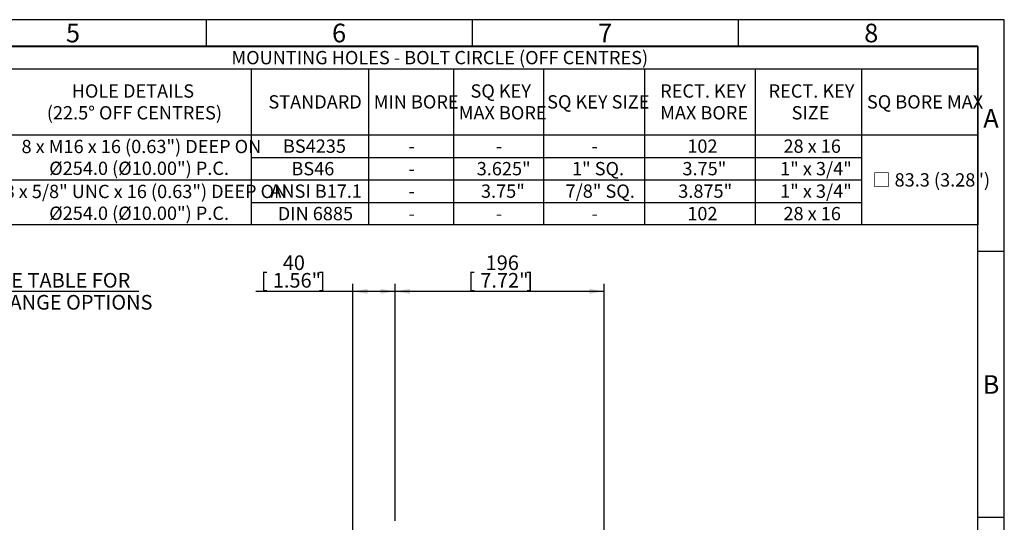
# Model space of a CAD drawing. Units: millimetres. Extents: x 11 to 530, y -59 to 292.
# Drawn here: x 229 to 414, y 198 to 292 of the extents above; entities that cross this region are included whole.
import ezdxf
from ezdxf.enums import TextEntityAlignment as Align

# ---------------------------------------------------------------- set-up
doc = ezdxf.new("R2010")
doc.units = ezdxf.units.MM
doc.layers.add('Default', color=7, linetype='Continuous')
doc.styles.add('SEACAD_Arial', font='arial.ttf')
doc.dimstyles.new('RG_-_ISO', dxfattribs={"dimtxt": 2.75, "dimasz": 2.75, "dimexe": 1.375, "dimexo": 1.375, "dimgap": 1.375, "dimtad": 1, "dimdec": 0, "dimlfac": 5, "dimdsep": 46, "dimtxsty": 'SEACAD_Arial', "dimblk1": '_SE_FILLED', "dimblk2": '_SE_FILLED', "dimsah": 1, "dimcen": 1.375, "dimadec": 0, "dimazin": 0, "dimtfac": 1, "dimtdec": 0, "dimtofl": 0, "dimtmove": 0, "dimatfit": 3, "dimfxl": 1, "dimtolj": 1, "dimarcsym": 0})

# ---------------------------------------------------------------- blocks, each defined once
blk = doc.blocks.new('DMBLK1488')
at = {"layer": 'Default', "linetype": 'Continuous'}
for points in [[(195.27, 241.46), (192.52, 241), (195.27, 240.54)], [(214.77, 241.46), (214.77, 240.54), (217.52, 241)]]:
    blk.add_hatch(color=7, dxfattribs=at).paths.add_polyline_path(points)
at = {"layer": 'Default', "color": 7, "linetype": 'Continuous'}
for p, q in [((192.52, 188.62), (192.52, 242.37)), ((217.52, 188.62), (217.52, 242.37)), ((192.52, 241), (251.36, 241))]:
    blk.add_line(p, q, dxfattribs=at)
at = {"layer": 'Default', "color": 7, "linetype": 'Continuous', "style": 'SEACAD_Arial'}
for s, p in [('SEE TABLE FOR', (222.96, 244.44)), ('FLANGE OPTIONS', (222.96, 240.31))]:
    blk.add_text(s, height=2.75, dxfattribs=at).set_placement(p, align=Align.TOP_LEFT)
blk = doc.blocks.new('_SE_FILLED')
at = {"color": 0}
blk.add_line((0, 0), (-1, 0), dxfattribs=at)
blk.add_solid([(0, 0), (-1, -0.1665), (-1, 0.1665), (0, 0)], dxfattribs=at)
blk = doc.blocks.new('DMBLK1489')
at = {"layer": 'Default', "linetype": 'Continuous'}
for points in [[(302.3, 241.46), (299.55, 241), (302.3, 240.54)], [(336.03, 241.46), (336.03, 240.54), (338.78, 241)]]:
    blk.add_hatch(color=7, dxfattribs=at).paths.add_polyline_path(points)
at = {"layer": 'Default', "color": 7, "linetype": 'Continuous'}
for p, q in [((299.55, 197.87), (299.55, 242.38)), ((338.78, 190.52), (338.78, 242.38)), ((299.55, 241), (338.78, 241))]:
    blk.add_line(p, q, dxfattribs=at)
at = {"layer": 'Default', "color": 7, "linetype": 'Continuous', "style": 'SEACAD_Arial'}
for s, p in [('196', (316.54, 247.74)), ('[', (313.29, 244.44)), ('7.72"', (315.54, 244.44)), (']', (324.16, 244.44))]:
    blk.add_text(s, height=2.75, dxfattribs=at).set_placement(p, align=Align.TOP_LEFT)
blk = doc.blocks.new('DMBLK1490')
at = {"layer": 'Default', "linetype": 'Continuous'}
for points in [[(294.35, 241.46), (291.6, 241), (294.35, 240.54)], [(296.8, 241.46), (296.8, 240.54), (299.55, 241)]]:
    blk.add_hatch(color=7, dxfattribs=at).paths.add_polyline_path(points)
at = {"layer": 'Default', "color": 7, "linetype": 'Continuous'}
for p, q in [((291.6, 187.39), (291.6, 242.38)), ((299.55, 197.87), (299.55, 242.38)), ((273.33, 241), (299.55, 241))]:
    blk.add_line(p, q, dxfattribs=at)
at = {"layer": 'Default', "color": 7, "linetype": 'Continuous', "style": 'SEACAD_Arial'}
for s, p in [('40', (278.42, 247.74)), ('[', (274.3, 244.44)), ('1.56"', (276.55, 244.44)), (']', (285.17, 244.44))]:
    blk.add_text(s, height=2.75, dxfattribs=at).set_placement(p, align=Align.TOP_LEFT)
blk = doc.blocks.new('SE17')
at = {"color": 7, "linetype": 'Continuous'}
for p, q in [((19.05, 282.77), (409.05, 282.77)), ((272.48, 282.77), (272.48, 270.37)), ((294.53, 282.77), (294.53, 270.37)), ((310.53, 282.77), (310.53, 270.37)), ((327.38, 282.77), (327.38, 270.37)), ((346.42, 282.77), (346.42, 270.37)), ((367.21, 282.77), (367.21, 270.37)), ((387.16, 282.77), (387.16, 270.37)), ((19.05, 270.37), (409.05, 270.37)), ((272.48, 270.37), (272.48, 266.14)), ((294.53, 270.37), (294.53, 266.14)), ((310.53, 270.37), (310.53, 266.14)), ((327.38, 270.37), (327.38, 266.14)), ((346.42, 270.37), (346.42, 266.14)), ((367.21, 270.37), (367.21, 266.14)), ((387.16, 270.37), (387.16, 266.14)), ((272.48, 266.14), (294.53, 266.14)), ((272.48, 266.14), (272.48, 261.92)), ((294.53, 266.14), (310.53, 266.14)), ((294.53, 266.14), (294.53, 261.92)), ((310.53, 266.14), (327.38, 266.14)), ((310.53, 266.14), (310.53, 261.92)), ((327.38, 266.14), (346.42, 266.14)), ((327.38, 266.14), (327.38, 261.92)), ((346.42, 266.14), (367.21, 266.14)), ((346.42, 266.14), (346.42, 261.92)), ((367.21, 266.14), (387.16, 266.14)), ((367.21, 266.14), (367.21, 261.92)), ((387.16, 266.14), (387.16, 261.92)), ((225.39, 261.92), (272.48, 261.92)), ((272.48, 261.92), (294.53, 261.92)), ((272.48, 261.92), (272.48, 257.7)), ((294.53, 261.92), (310.53, 261.92)), ((294.53, 261.92), (294.53, 257.7)), ((310.53, 261.92), (327.38, 261.92)), ((310.53, 261.92), (310.53, 257.7)), ((327.38, 261.92), (346.42, 261.92)), ((327.38, 261.92), (327.38, 257.7)), ((346.42, 261.92), (367.21, 261.92)), ((346.42, 261.92), (346.42, 257.7)), ((367.21, 261.92), (387.16, 261.92)), ((367.21, 261.92), (367.21, 257.7)), ((387.16, 261.92), (387.16, 257.7)), ((272.48, 257.7), (294.53, 257.7)), ((272.48, 257.7), (272.48, 253.48)), ((294.53, 257.7), (310.53, 257.7)), ((294.53, 257.7), (294.53, 253.48)), ((310.53, 257.7), (327.38, 257.7)), ((310.53, 257.7), (310.53, 253.48)), ((327.38, 257.7), (346.42, 257.7)), ((327.38, 257.7), (327.38, 253.48)), ((346.42, 257.7), (367.21, 257.7)), ((346.42, 257.7), (346.42, 253.48)), ((367.21, 257.7), (387.16, 257.7)), ((367.21, 257.7), (367.21, 253.48)), ((387.16, 257.7), (387.16, 253.48))]:
    blk.add_line(p, q, dxfattribs=at)
blk.add_lwpolyline([(19.05, 253.48), (19.05, 286.99), (409.05, 286.99), (409.05, 253.48), (19.05, 253.48)], dxfattribs=at)
at = {"color": 7, "linetype": 'Continuous', "style": 'SEACAD_Arial'}
for s, p in [('MOUNTING HOLES - BOLT CIRCLE (OFF CENTRES)', (268.77, 286.13)), ('HOLE DETAILS', (238.76, 279.86)), ('SQ KEY', (313.7, 279.86)), ('RECT. KEY', (349.34, 279.86)), ('RECT. KEY', (369.71, 279.86)), ('STANDARD', (275.72, 277.82)), ('MIN BORE', (295.51, 277.82)), ('SQ KEY SIZE', (328.1, 277.82)), ('SQ BORE MAX', (388.19, 277.82)), ('(22.5° OFF CENTRES)', (234.08, 275.77)), ('MAX BORE', (311.48, 275.77)), ('MAX BORE', (349.34, 275.77)), ('SIZE', (374.03, 275.77)), ('8 x M16 x 16 (0.63") DEEP ON', (229.33, 269.44)), ('BS4235', (278.45, 269.51)), ('102', (354.43, 269.51)), ('28 x 16', (372.5, 269.51)), ('-', (302.04, 269.51)), ('-', (318.47, 269.51)), ('-', (336.42, 269.51)), ('Ø254.0 (Ø10.00") P.C.', (234.53, 265.35)), ('BS46', (280.04, 265.28)), ('3.625"', (314.86, 265.28)), ('1" SQ.', (332.76, 265.28)), ('3.75"', (353.52, 265.28)), ('1" x 3/4"', (371.87, 265.28)), ('-', (302.04, 265.28)), ('□ 83.3 (3.28")', (389.21, 263.17)), ('8 x 5/8" UNC x 16 (0.63") DEEP ON', (226.15, 261)), ('ANSI B17.1', (276.09, 261.06)), ('3.75"', (315.66, 261.06)), ('7/8" SQ.', (331.56, 261.06)), ('3.875"', (352.73, 261.06)), ('1" x 3/4"', (371.87, 261.06)), ('-', (302.04, 261.06)), ('Ø254.0 (Ø10.00") P.C.', (234.53, 256.91)), ('DIN 6885', (277.48, 256.84)), ('-', (302.04, 256.84)), ('-', (318.47, 256.84)), ('-', (336.42, 256.84)), ('102', (354.43, 256.84)), ('28 x 16', (372.5, 256.84))]:
    blk.add_text(s, height=2.5, dxfattribs=at).set_placement(p, align=Align.TOP_LEFT)
blk = doc.blocks.new('A3_Frame_Publicity')
at = {"layer": 'Default', "color": 7, "linetype": 'Continuous'}
for p, q in [((400, 287), (0, 287)), ((250, 287), (250, 282)), ((300, 287), (300, 282)), ((350, 287), (350, 282)), ((400, 0), (400, 287)), ((395, 282), (5, 282)), ((395, 5), (395, 282)), ((400, 243.5), (395, 243.5)), ((400, 193.5), (395, 193.5))]:
    blk.add_line(p, q, dxfattribs=at)
at = {"layer": 'Default', "char_height": 3.5, "width": 3, "attachment_point": 5}
for s, insert in [('{\\fArial Narrow|b0||i0||c0|p34;\\C7;\\H3.5;\\W1.;5}', (225, 284.5)), ('{\\fArial Narrow|b0||i0||c0|p34;\\C7;\\H3.5;\\W1.;6}', (275, 284.5)), ('{\\fArial Narrow|b0||i0||c0|p34;\\C7;\\H3.5;\\W1.;7}', (325, 284.5)), ('{\\fArial Narrow|b0||i0||c0|p34;\\C7;\\H3.5;\\W1.;8}', (375, 284.5)), ('{\\fArial Narrow|b0||i0||c0|p34;\\C7;\\H3.5;\\W1.;A}', (397.5, 268.5)), ('{\\fArial Narrow|b0||i0||c0|p34;\\C7;\\H3.5;\\W1.;B}', (397.5, 218.5))]:
    blk.add_mtext(s, dxfattribs=dict(at, insert=insert))

msp = doc.modelspace()

# ---------------------------------------------------------------- block references
msp.add_blockref('SE17', (0, 0))
at = {"layer": 'Default', "color": 7}
msp.add_blockref('A3_Frame_Publicity', (14, 5), dxfattribs=at)

# ---------------------------------------------------------------- dimensions: what is measured, and where the dimension line sits
at = {"layer": 'Default', "color": 7, "linetype": 'Continuous'}
for base, p1, p2, picture, middle in [((299.55, 241), (291.6, 186.02), (299.55, 196.5), 'DMBLK1490', (287.01, 241)), ((338.78, 241), (299.55, 196.5), (338.78, 148.69), 'DMBLK1489', (319.16, 241))]:
    dim = msp.add_linear_dim(base=base, p1=p1, p2=p2, text='\\A1;<>', dimstyle='RG_-_ISO', dxfattribs=at)
    dim.commit()
    dim.dimension.update_dxf_attribs({"geometry": picture, "text_midpoint": middle, "dimtype": 160})
dim = msp.add_linear_dim(base=(192.52, 241), p1=(192.52, 184.25), p2=(217.52, 184.25), angle=0, text='\\A1;SEE TABLE FOR {}\\PFLANGE OPTIONS', dimstyle='RG_-_ISO', override={"dimtdec": 2}, dxfattribs=at)
dim.commit()
dim.dimension.update_dxf_attribs({"geometry": 'DMBLK1488', "text_midpoint": (222, 241), "dimtype": 161})

doc.saveas('drawing.dxf')
